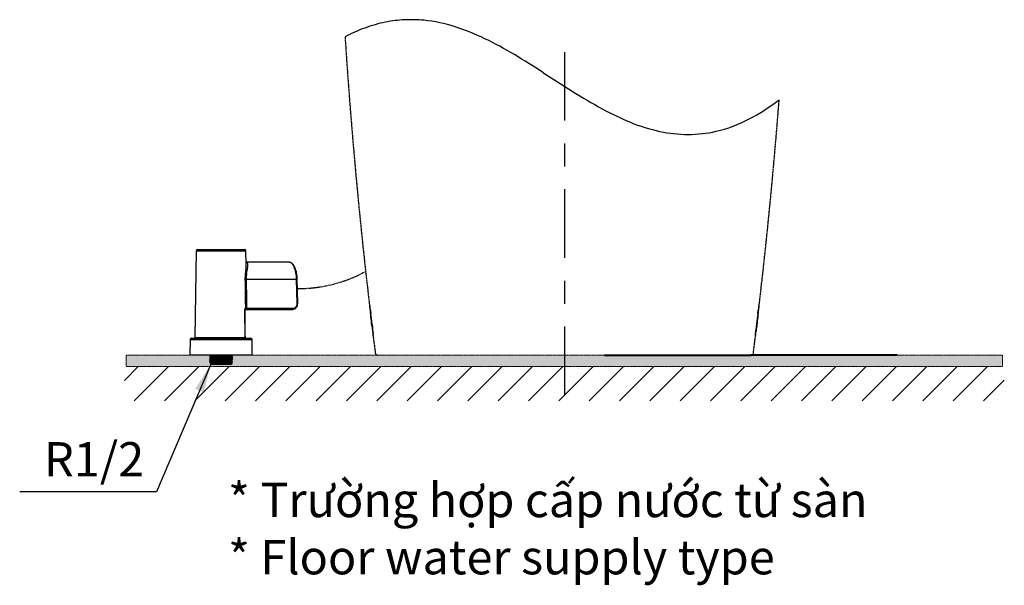
# Model space of a CAD drawing. Extents: x 3952 to 7757, y -1054 to 2088.
# Drawn here: x 6270 to 7130, y 724 to 1218 of the extents above; entities that cross this region are included whole.
import ezdxf

# ---------------------------------------------------------------- set-up
doc = ezdxf.new("R2010")
doc.units = 0
doc.header["$LTSCALE"] = 0.2
doc.header["$MEASUREMENT"] = 0
for name, pattern in [('CENTER', [6, 3, -1, 1, -1]), ('HIDDEN', [0.375, 0.25, -0.125]), ('PHANTOM', [12, 7, -1, 1, -1, 1, -1])]:
    doc.linetypes.add(name, pattern=pattern)
for name, color, linetype in [('1', 7, 'CONTINUOUS'), ('203', 7, 'CONTINUOUS'), ('204', 7, 'CONTINUOUS'), ('205', 7, 'CONTINUOUS'), ('208', 7, 'CONTINUOUS'), ('4', 7, 'CONTINUOUS'), ('99', 7, 'CONTINUOUS')]:
    doc.layers.add(name, color=color, linetype=linetype)
for name, color, linetype, lineweight in [('BODY', 7, 'CONTINUOUS', 40), ('Dimension', 4, 'CONTINUOUS', 18), ('FITTING', 7, 'CONTINUOUS', 15), ('Hidden', 7, 'HIDDEN', 15), ('vung re view', 4, 'CONTINUOUS', 5)]:
    doc.layers.add(name, color=color, linetype=linetype, lineweight=lineweight)
doc.styles.add('style2', font='VNARIAL.TTF', dxfattribs={"height": 30})
doc.dimstyles.get("Standard").update_dxf_attribs({"dimtxt": 30, "dimasz": 25, "dimexe": 5, "dimexo": 5, "dimgap": 3, "dimtad": 1, "dimtoh": 1, "dimdec": 0, "dimzin": 0, "dimdsep": 46, "dimtxsty": 'style2', "dimcen": 0.09, "dimadec": 0, "dimazin": 0, "dimtfac": 1, "dimtdec": 0, "dimtofl": 0, "dimtmove": 0, "dimatfit": 3, "dimfxl": 1, "dimtolj": 1, "dimtzin": 0, "dimarcsym": 0})

msp = doc.modelspace()

# ---------------------------------------------------------------- hatches: boundary and pattern name
at = {"layer": '4'}
h = msp.add_hatch(dxfattribs=at)
h.set_pattern_fill('ANSI31', color=256, scale=150, angle=360, style=0)
h.set_pattern_definition([(45, (3065.056, 2247.268), (-13.25825, 13.25825), [])])
h.paths.add_polyline_path([(7130.23, 884.95), (7130.23, 914.95), (6361.04, 914.95), (6361.04, 884.95)])
at = {"layer": 'Hidden'}
h = msp.add_hatch(color=7, dxfattribs=at)
h.dxf.hatch_style = 1
h.paths.add_polyline_path([(7128.64, 924.95), (6362.64, 924.95), (6362.64, 914.95), (7128.64, 914.95)])

# ---------------------------------------------------------------- linework, layer by layer
at = {"layer": '1', "color": 7, "linetype": 'CENTER', "ltscale": 100}
msp.add_line((6745.64, 1189.95), (6745.64, 886.56), dxfattribs=at)
at = {"layer": '1', "color": 7, "linetype": 'Continuous'}
for p, q in [((6423.91, 1016.22), (6422.59, 940.46)), ((6425.16, 1017.45), (6466.12, 1017.45)), ((6467.57, 1004.59), (6467.37, 1016.22)), ((6505.02, 1006.15), (6467.54, 1006.15)), ((6512.65, 970.04), (6512.15, 991.42)), ((6466.56, 940.45), (6466.32, 964.67)), ((6466.36, 964.95), (6508.05, 964.95)), ((6577.68, 951.49), (6577.71, 951.23)), ((6577.71, 951.23), (6577.74, 950.97)), ((6577.74, 950.97), (6577.76, 950.72)), ((6577.76, 950.72), (6577.79, 950.47)), ((6577.79, 950.47), (6577.82, 950.22)), ((6577.82, 950.22), (6577.85, 949.98)), ((6577.85, 949.98), (6577.87, 949.73)), ((6577.87, 949.73), (6577.9, 949.49)), ((6577.9, 949.49), (6577.93, 949.26)), ((6577.93, 949.26), (6577.95, 949.02)), ((6577.95, 949.02), (6578.05, 948.12)), ((6418.62, 938.72), (6418.38, 924.95)), ((6419.87, 939.95), (6471.41, 939.95)), ((6455.38, 940.45), (6463.48, 940.45)), ((6455.94, 939.95), (6455.94, 940.45)), ((6472.9, 924.95), (6472.66, 938.72)), ((6472.9, 924.95), (6418.38, 924.95)), ((6435.38, 924.38), (6435.47, 924.33)), ((6435.43, 922.57), (6435.53, 922.52)), ((6435.47, 924.33), (6435.56, 924.29)), ((6435.53, 922.52), (6435.62, 922.47)), ((6435.56, 924.29), (6435.65, 924.24)), ((6435.62, 922.47), (6435.71, 922.42)), ((6435.65, 924.24), (6435.75, 924.19)), ((6435.71, 922.42), (6435.8, 922.38)), ((6435.75, 924.19), (6435.84, 924.14)), ((6435.8, 922.38), (6435.9, 922.33)), ((6435.84, 924.14), (6435.93, 924.09)), ((6435.9, 922.33), (6435.99, 922.28)), ((6435.93, 924.09), (6436.02, 924.05)), ((6435.99, 922.28), (6436.08, 922.23)), ((6436.02, 924.05), (6436.12, 924)), ((6436.08, 922.23), (6436.17, 922.18)), ((6436.12, 924), (6436.21, 923.95)), ((6436.17, 922.18), (6436.27, 922.14)), ((6436.21, 923.95), (6436.3, 923.9)), ((6436.27, 922.14), (6436.36, 922.09)), ((6436.36, 923.86), (6436.38, 923.37)), ((6436.42, 922.05), (6436.43, 921.56)), ((6443.63, 922.44), (6447.6, 922.56)), ((6454.81, 920.65), (6454.83, 921.14)), ((6454.87, 922.46), (6454.89, 922.95)), ((6454.89, 921.18), (6454.99, 921.23)), ((6454.93, 924.28), (6454.94, 924.77)), ((6454.95, 923), (6455.14, 923.1)), ((6454.99, 921.23), (6455.08, 921.28)), ((6455.08, 921.28), (6455.17, 921.33)), ((6455.14, 923.1), (6455.32, 923.19)), ((6455.17, 921.33), (6455.26, 921.38)), ((6455.26, 921.38), (6455.36, 921.42)), ((6455.32, 923.19), (6455.51, 923.29)), ((6455.36, 921.42), (6455.45, 921.47)), ((6455.45, 921.47), (6455.54, 921.52)), ((6455.51, 923.29), (6455.88, 923.48)), ((6455.54, 921.52), (6455.63, 921.57)), ((6455.63, 921.57), (6455.73, 921.62)), ((6455.73, 921.62), (6455.82, 921.66)), ((6435.48, 920.76), (6435.58, 920.71)), ((6435.54, 918.94), (6435.72, 918.85)), ((6435.58, 920.71), (6435.67, 920.66)), ((6435.67, 920.66), (6435.76, 920.61)), ((6435.72, 918.85), (6435.91, 918.75)), ((6435.76, 920.61), (6435.85, 920.56)), ((6435.85, 920.56), (6435.95, 920.52)), ((6435.91, 918.75), (6436.09, 918.66)), ((6435.94, 917.58), (6436.58, 916.95)), ((6435.95, 920.52), (6436.04, 920.47)), ((6436.04, 920.47), (6436.13, 920.42)), ((6436.09, 918.66), (6436.46, 918.46)), ((6436.13, 920.42), (6436.22, 920.37)), ((6436.22, 920.37), (6436.32, 920.32)), ((6436.32, 920.32), (6436.41, 920.28)), ((6436.47, 920.23), (6436.49, 919.74)), ((6436.53, 918.42), (6436.55, 917.93)), ((6436.58, 916.95), (6454.7, 916.95)), ((6454.7, 917.02), (6454.72, 917.51)), ((6454.76, 918.83), (6454.77, 919.33)), ((6454.78, 917.55), (6454.87, 917.6)), ((6454.83, 919.36), (6454.92, 919.41)), ((6454.87, 917.6), (6454.96, 917.65)), ((6454.92, 919.41), (6455.01, 919.46)), ((6454.96, 917.65), (6455.05, 917.7)), ((6455.01, 919.46), (6455.11, 919.51)), ((6455.05, 917.7), (6455.15, 917.74)), ((6455.11, 919.51), (6455.2, 919.56)), ((6455.15, 917.74), (6455.24, 917.79)), ((6455.2, 919.56), (6455.29, 919.61)), ((6455.24, 917.79), (6455.33, 917.84)), ((6455.29, 919.61), (6455.38, 919.65)), ((6455.33, 917.84), (6455.42, 917.89)), ((6455.38, 919.65), (6455.48, 919.7)), ((6455.42, 917.89), (6455.52, 917.94)), ((6455.48, 919.7), (6455.57, 919.75)), ((6455.52, 917.94), (6455.61, 917.99)), ((6455.57, 919.75), (6455.66, 919.8)), ((6455.61, 917.99), (6455.7, 918.03)), ((6455.66, 919.8), (6455.75, 919.85))]:
    msp.add_line(p, q, dxfattribs=at)
for centre, radius, start, end in [((6425.16, 1016.2), 1.25, 90, 179), ((6466.12, 1016.2), 1.25, 1, 90), ((6457.06, 1004.61), 10.51, 1.53872, 2.50649), ((6455.65, 1004.57), 11.92, 0.68566, 1.53872), ((6505.02, 1003.46), 2.69, 79.30696, 89.99999), ((6505, 1001.83), 4.27, 38.96518, 83.35519), ((6504.96, 1003.13), 3.02, 69.77008, 79.30696), ((6504.49, 1001.87), 4.37, 36.53445, 69.77008), ((6497.03, 996.34), 13.65, 25.62348, 36.53445), ((6497.9, 996.09), 13.4, 24.14782, 38.96518), ((6491.07, 993.49), 20.26, 9.89008, 25.62348), ((6491.15, 993.06), 20.79, 9.8111, 24.14782), ((6474.45, 990.59), 37.13, 1.26843, 9.89008), ((6476.83, 990.59), 35.33, 1.34315, 9.8111), ((6469.24, 964.8), 2.91, 173.21273, 176.33847), ((6469.65, 964.77), 3.32, 176.33847, 179.07995), ((6468.68, 964.87), 2.35, 169.80953, 173.21273), ((6467.85, 965.02), 1.5, 164.49062, 169.80953), ((6508.05, 969.19), 4.24, 270, 320.51232), ((6507.16, 969.92), 5.39, 320.51232, 1.24433), ((6601.79, 954.95), 25, 174.85187, 189.74774), ((6889.49, 954.95), 25, 345.52698, 1.42163), ((6123.24, 897.88), 457.58, 6.05308, 6.30446), ((7545.77, 878.76), 636.33, 173.6604, 173.87349), ((7621.44, 871.65), 712.34, 173.56595, 173.76387), ((8021.31, 826.55), 1114.74, 173.43947, 173.56595), ((6419.87, 938.7), 1.25, 90, 179), ((6423.09, 940.45), 0.5, 179, 270), ((6455.17, 940.14), 0.191, 270, 352.51174), ((6452.82, 940.45), 2.56, 352.51174, 0), ((6463.24, 940.15), 0.206, 270, 348.6817), ((6461.77, 940.45), 1.7, 348.6817, 0), ((6466.06, 940.45), 0.5, 270, 0.55096), ((6471.41, 938.7), 1.25, 1, 90), ((6886.38, 978.8), 309.84, 186.05308, 186.42432), ((6643.53, 951.46), 65.46, 186.42432, 186.58264), ((6599.63, 946.39), 21.26, 186.58264, 187.07007), ((6578.26, 943.74), 0.274, 344.91757, 7.07007), ((6912.68, 943.67), 0.0849, 295.52118, 15.70926), ((6881.36, 947.62), 31.62, 353.12431, 353.56878), ((6913.11, 943.79), 0.358, 173.12431, 195.70926), ((6800.68, 956.71), 112.81, 353.56878, 353.69337), ((6164.52, 1027.02), 752.84, 353.69337, 353.87349), ((6436.95, 922.25), 1.27, 87.74231, 115.88524), ((6436.51, 922.05), 0.0917, 77.4027, 179.46599), ((6436.91, 920.73), 0.968, 87.50455, 118.41831), ((6438.21, 915.37), 8.71, 90.32474, 101.53714), ((6436.67, 922.79), 0.665, 257.4027, 276.76147), ((6440.73, 888.6), 33.77, 90.91568, 96.76147), ((6437.16, 926.46), 4.77, 267.50455, 273.92777), ((6437.24, 929.7), 6.19, 267.74231, 273.6087), ((6447.04, 782.59), 139.44, 91.07902, 93.92777), ((6447.87, 761.1), 162.75, 91.11501, 93.60871), ((6437.88, 973.26), 49.17, 270.32474, 272.31727), ((6457.5, 488.56), 435.92, 91.50623, 92.31727), ((6436.68, 1141.73), 219.4, 270.91568, 271.8161), ((6438.22, 1250.69), 328.75, 271.07902, 272.2875), ((6438.68, 1233.55), 309.79, 271.11501, 272.42521), ((6436.44, 1289.51), 365.3, 271.50623, 272.47405), ((6313.49, 5164.29), 4243.84, 271.81085, 271.8527), ((6447.65, 1016.86), 94.25, 271.8527, 273.73659), ((6441.15, 1177.41), 255.41, 272.2875, 272.57965), ((6437.55, 1260.15), 336.42, 272.42521, 272.62245), ((6441.53, 1155.68), 235.01, 272.57758, 272.81093), ((6446.58, 1054.81), 130.39, 272.47405, 272.88702), ((6450.38, 972.46), 50.25, 272.57965, 274.06444), ((6451.24, 961.37), 37.32, 272.62245, 274.40015), ((6451.37, 955.2), 34.28, 272.81093, 274.41063), ((6451.13, 964.54), 40, 272.88702, 274.23308), ((6454.14, 917.55), 5.27, 87.71152, 93.73659), ((6455.51, 900.28), 22.11, 92.92632, 94.06444), ((6454.36, 916.4), 4.63, 89.28975, 94.41063), ((6454.66, 916.8), 7.87, 91.15131, 94.23308), ((6451.8, 954.06), 29.99, 274.40015, 274.99074), ((6454.39, 923.86), 1.04, 267.71152, 297.69418), ((6454.28, 924.31), 1.95, 272.92632, 285.7739), ((6453.93, 929.72), 5.56, 274.99074, 278.17831), ((6454.43, 921.87), 0.834, 269.28975, 297.18154), ((6454.48, 925.84), 1.18, 271.15131, 291.55407), ((6454.79, 923.71), 0.509, 82.66154, 98.17831), ((6454.86, 924.29), 0.0661, 262.66154, 355.35851), ((6435.57, 919.25), 0.05, 87.58002, 242.4099), ((6435.71, 922.6), 3.3, 267.58002, 275.33355), ((6435.97, 917.62), 0.0459, 77.83025, 224.90945), ((6436.2, 918.72), 1.08, 257.83025, 274.24461), ((6441.62, 859.24), 60.34, 90.86695, 95.33355), ((6440.57, 859.95), 57.86, 90.53275, 94.24461), ((6436.95, 918.99), 0.895, 87.13387, 119.96167), ((6437.11, 916.82), 1.25, 87.93488, 115.8525), ((6438.25, 912.35), 8.1, 90.35807, 101.90131), ((6438.3, 910.54), 8.09, 90.32407, 101.87755), ((6437.22, 924.37), 4.5, 267.13387, 273.83569), ((6437.38, 924.32), 6.25, 267.93488, 273.64438), ((6447.44, 771.92), 148.3, 91.17114, 93.83569), ((6447.94, 758.51), 159.89, 91.15182, 93.64438), ((6437.9, 969.13), 48.68, 270.35807, 272.28515), ((6438, 964.33), 45.69, 270.32407, 272.37749), ((6458.19, 460.63), 460.23, 91.52156, 92.28515), ((6456.88, 509.63), 409.4, 91.52465, 92.37749), ((6436.73, 1272.48), 354.7, 270.53275, 271.13843), ((6435.39, 1270.88), 351.36, 270.86695, 271.63437), ((6464, 294.34), 622.99, 91.50776, 92.0035), ((6442.32, 916.85), 0.144, 85.71645, 136.23956), ((6442.39, 917.74), 0.747, 265.71645, 276.09568), ((6443.28, 909.38), 7.66, 94.57742, 96.09568), ((6444.3, 896.65), 20.43, 94.00802, 94.57742), ((6471.81, 504.02), 414.02, 93.32139, 94.00802), ((6498.93, -1857.31), 2775.72, 91.08572, 91.13843), ((6436.91, 1287), 366.89, 271.17113, 272.24831), ((6438.64, 1221.04), 302.73, 271.15182, 272.46847), ((6459.26, 434.45), 485.42, 91.0601, 91.63437), ((6437.13, 1253.36), 332.78, 271.52156, 272.57758), ((6436.81, 1263.63), 344.87, 271.52466, 272.53708), ((6411.44, 2758.98), 1841.4, 271.08572, 271.16518), ((6442.7, 1103.4), 186.35, 271.50776, 273.16495), ((6435.92, 1122.49), 205.49, 273.32139, 274.70475), ((6473.57, -295.73), 1213.93, 91.03516, 91.16518), ((6448.85, 997.1), 77.33, 271.0601, 274.66356), ((6443.74, 1113.17), 192.92, 272.24831, 272.63278), ((6455.67, 695.09), 222.96, 90.32725, 91.03516), ((6438.44, 1225.72), 307.41, 272.46847, 272.68028), ((6445.45, 1068.64), 149.69, 272.53708, 272.89962), ((6450.2, 972.68), 52.29, 272.63278, 274.0513), ((6442.17, 1046.57), 129.31, 274.70475, 275.26343), ((6451.13, 954.63), 36.03, 272.68028, 274.4873), ((6448.18, 1004.3), 87.1, 273.16495, 273.56045), ((6451.23, 954.45), 35.35, 272.89962, 274.43459), ((6452.39, 936.65), 19.32, 273.56045, 275.34289), ((6456.33, 886.06), 34.55, 93.32559, 94.0513), ((6452.05, 942.91), 24.27, 274.4873, 275.19963), ((6454.28, 915.13), 4.08, 88.69786, 94.43459), ((6452.5, 934.36), 16.63, 275.26343, 279.6068), ((6454.56, 913.47), 3.97, 91.53245, 95.34289), ((6453.75, 924.21), 5.49, 275.19963, 278.3484), ((6454.21, 922.63), 2.09, 273.32559, 285.30094), ((6454.39, 919.98), 0.76, 268.69786, 298.84781), ((6454.96, 818.32), 99.73, 90.13289, 90.32725), ((6454.47, 916.3), 0.652, 78.76779, 96.94667), ((6453.85, 926.42), 9.49, 273.28988, 273.92761), ((6454.44, 917.98), 0.545, 271.53245, 298.73438), ((6454.25, 920.55), 3.6, 273.92761, 275.60833), ((6454.62, 918.28), 0.498, 82.73642, 98.3484), ((6454.61, 917.02), 0.086, 258.76779, 359.74626), ((6454.69, 918.84), 0.0628, 262.73642, 357.50364), ((6454.77, 900.62), 17.42, 89.02011, 90.13289), ((6454.88, 906.92), 11.12, 88.37479, 89.02011), ((6453.02, 945.96), 26.02, 274.66356, 275.24458), ((6455.14, 916), 2.04, 84.85151, 88.37479), ((6455.37, 917.4), 0.574, 88.07614, 99.6068), ((6455.15, 922.77), 2.73, 275.24458, 280.78168)]:
    msp.add_arc(centre, radius, start, end, dxfattribs=at)
at = {"layer": '203', "color": 7, "linetype": 'Continuous'}
for p, q in [((6423.91, 1016.22), (6467.37, 1016.22)), ((6466.5, 991.41), (6466.54, 988.31)), ((6467.54, 991.41), (6467.59, 987.59)), ((6467.54, 991.41), (6511.57, 991.41)), ((6512.07, 970.03), (6511.57, 991.41)), ((6466.54, 988.31), (6466.6, 984.45)), ((6466.6, 984.45), (6466.65, 980.58)), ((6467.59, 987.59), (6467.64, 983.78)), ((6467.64, 983.78), (6467.7, 979.96)), ((6466.65, 980.58), (6466.71, 976.71)), ((6466.71, 976.71), (6466.76, 972.84)), ((6466.76, 972.84), (6466.86, 965.97)), ((6467.7, 979.96), (6467.75, 976.14)), ((6467.75, 976.14), (6467.8, 972.33)), ((6466.28, 964.67), (6466.3, 962.25)), ((6466.53, 965.97), (6466.86, 965.97)), ((6467.37, 965.97), (6467.89, 965.97)), ((6467.8, 972.33), (6467.89, 965.97)), ((6467.89, 965.97), (6508.47, 965.97)), ((6466.3, 962.25), (6466.33, 959.83)), ((6466.33, 959.83), (6466.35, 957.41)), ((6466.35, 957.41), (6466.37, 954.98)), ((6466.37, 954.98), (6466.4, 952.56)), ((6466.4, 952.56), (6466.42, 950.14)), ((6466.42, 950.14), (6466.44, 947.72)), ((6466.44, 947.72), (6466.47, 945.3)), ((6576.99, 954.95), (6577.25, 954.95)), ((6913.96, 954.6), (6913.91, 954.26)), ((6914, 954.95), (6913.96, 954.6)), ((6914.29, 954.95), (6914.03, 954.95)), ((6418.62, 938.72), (6472.66, 938.72)), ((6422.59, 940.46), (6466.51, 940.46)), ((6466.47, 945.3), (6466.49, 942.88)), ((6466.49, 942.88), (6466.51, 940.46)), ((6442.87, 917.03), (6444.49, 917.08)), ((6444.49, 917.08), (6446.15, 917.13)), ((6446.15, 917.13), (6447.79, 917.19)), ((6448.88, 917.96), (6449.99, 917.99))]:
    msp.add_line(p, q, dxfattribs=at)
for centre, radius, start, end in [((6612.59, 1098.66), 119.66, 101.16947, 110.22771), ((6611.41, 1104.64), 113.57, 92.69337, 101.16947), ((6611.55, 1101.84), 116.36, 84.42034, 92.69337), ((6610.24, 1088.52), 129.75, 72.07011, 84.42034), ((6621.84, 1073.56), 146.4, 110.22771, 117.6366), ((6585.55, 1012.22), 209.95, 64.41955, 72.07011), ((6545.42, 928.38), 302.89, 58.8669, 64.41955), ((6147.73, 269.98), 1072.08, 57.29698, 58.8669), ((13549.65, 11798.32), 12627.95, 237.296983, 237.435167), ((6977.33, 1507.56), 417.5, 237.43517, 241.6129), ((6821.61, 1294.42), 184.14, 297.70956, 307.38692), ((6906.13, 1375.8), 267.74, 241.6129, 247.42781), ((6859.79, 1264.34), 147.03, 247.42781, 257.99535), ((6851.26, 1237.98), 120.38, 282.95372, 297.70956), ((6854.08, 1237.47), 119.56, 257.99535, 269.84126), ((6854.05, 1225.83), 107.92, 269.84126, 282.95372), ((10234.81, 560.03), 3793.25, 173.31712, 173.39347), ((6413.05, 1007.83), 54.66, 353.31712, 355.02383), ((6451.1, 1004.51), 16.46, 355.02383, 0.68566), ((6052.83, 1072.38), 422.03, 349.6191, 350.29296), ((6467.48, 1004.7), 1.42, 23.93523, 63.65517), ((6465.79, 1003.95), 3.27, 6.09753, 23.93523), ((6438.38, 1006.43), 30.88, 350.29296, 353.16919), ((6462.24, 1003.57), 6.84, 353.16919, 6.09753), ((6505.47, 991.96), 38.98, 173.39347, 180.81239), ((6466.75, 1002.93), 11.53, 268.76391, 269.82337), ((6466.9, 1051.99), 60.58, 269.82337, 270.02499), ((6466.9, 1054.37), 62.97, 270.02499, 270.30303), ((6466.64, 1102.78), 111.37, 270.30303, 270.46023), ((6492.77, 991.78), 25.24, 169.6191, 180.85115), ((6509.98, 1099.18), 107.78, 270.95086, 271.04619), ((6512.05, 985.74), 5.67, 89.23521, 91.04619), ((6472.43, 964.73), 6.15, 174.24979, 180.55055), ((6467.69, 965.21), 1.38, 146.71012, 174.24979), ((6465.22, 965.62), 1.3, 335.89811, 355.43336), ((6465.88, 965.9), 0.965, 302.65243, 333.15784), ((6478.58, 962.49), 12.53, 164.9245, 165.94276), ((6462.98, 966.69), 3.62, 344.9245, 348.44664), ((6461.21, 965.94), 5.32, 355.43336, 0.253), ((6465.8, 965.95), 1.06, 333.15784, 0.93885), ((6467.13, 939.88), 26.09, 90.03453, 90.59921), ((6467.21, 805.75), 160.21, 89.94256, 90.03453), ((6467.47, 965.23), 0.287, 270, 338.63705), ((6465.56, 965.98), 2.34, 338.63705, 348.20219), ((6465.89, 965.91), 2, 348.20219, 354.84904), ((6465.51, 965.95), 2.38, 354.84904, 0.42265), ((6508.05, 965.23), 0.287, 270, 338.63705), ((6506.14, 965.98), 2.34, 338.63705, 348.20219), ((6506.47, 965.91), 2, 348.20219, 354.84904), ((6506.09, 965.95), 2.38, 354.84904, 0.42265), ((6508.47, 969.35), 3.39, 270, 320.56189), ((6507.76, 969.94), 4.3, 320.56189, 1.32882), ((6513.28, 908.58), 61.47, 90.81896, 90.95086), ((6512.64, 953.21), 16.83, 90.33728, 90.81896), ((6575.59, 967.95), 0.108, 120.40593, 206.47262), ((6575.03, 967.67), 0.518, 4.38962, 26.47262), ((6575.56, 968.01), 0.0458, 346.27966, 120.40593), ((6703.89, 977.57), 128.72, 184.38962, 187.24888), ((6576.11, 967.87), 0.517, 166.27966, 189.94476), ((6510.16, 956.31), 66.43, 6.98315, 9.94476), ((7249.7, 1046.89), 678.63, 186.98315, 187.27313), ((6241.78, 1046.87), 678.42, 352.72689, 353.01696), ((6787.36, 977.57), 128.74, 352.75149, 355.61027), ((6981.1, 956.31), 66.42, 170.05499, 173.01696), ((6915.71, 968.01), 0.0458, 59.5266, 193.70909), ((6915.17, 967.87), 0.517, 350.05499, 13.70909), ((6916.24, 967.67), 0.518, 153.54507, 175.61027), ((6915.68, 967.95), 0.108, 333.54507, 59.5266), ((5689.02, 848.48), 894.32, 6.83726, 7.24888), ((5802.66, 862.21), 780.15, 7.04992, 7.27313), ((5677.57, 846.74), 906.19, 6.85775, 7.04992), ((7821.65, 845.77), 914.2, 172.95064, 173.14112), ((7804.41, 848.21), 896.5, 172.75149, 173.16211), ((7686.78, 862.45), 778.29, 172.72689, 172.95064), ((23205.1, 2949.22), 16747.27, 186.839037, 186.859862), ((5676.88, 846.71), 906.88, 6.746, 6.85455), ((5744.16, 854.67), 839.13, 6.62868, 6.746), ((5678.62, 847.11), 905.11, 6.38208, 6.62528), ((6849.99, 981.66), 274.24, 186.85986, 188.13149), ((6261.74, 912.33), 318.35, 5.69063, 6.38208), ((7231.55, 912.12), 320.38, 173.61973, 174.30681), ((7802.17, 848.31), 894.55, 173.37366, 173.61973), ((7580.3, 867.69), 671.68, 172.96501, 173.29992), ((7769.26, 852.08), 861.43, 173.27913, 173.37031), ((7770.21, 851.97), 862.39, 173.18806, 173.27913), ((6466.06, 940.36), 0.411, 270, 290.31074), ((6466.05, 940.39), 0.444, 290.31074, 309.14959), ((6466.02, 940.42), 0.484, 309.14959, 336.6619), ((6465.96, 940.45), 0.552, 336.6619, 0.90562), ((6550.4, 938.85), 28.39, 6.14365, 8.13149), ((6618.13, 947.84), 39.8, 185.68249, 187.13091), ((6571.32, 941.98), 7.37, 359.3172, 7.13091), ((6920.25, 941.96), 7.66, 172.96367, 180.46465), ((6901.69, 943.98), 11.12, 349.2064, 350.61664), ((6870.36, 948.12), 42.61, 352.96367, 354.31467), ((6829.96, 955.83), 83.82, 350.61664, 353.29992), ((6435.92, 921.92), 1.06, 87.25496, 117.25164), ((6435.92, 921.64), 1.08, 87.35656, 116.98095), ((6436.68, 916.75), 4.47, 89.69726, 104.85873), ((6436.68, 916.49), 4.47, 89.69369, 104.86391), ((6436.21, 928.14), 5.16, 267.25496, 273.55402), ((6436.21, 927.97), 5.26, 267.35656, 273.54979), ((6436.32, 923.95), 0.05, 89.11878, 244.54649), ((6436.79, 922.37), 1.07, 87.6901, 117.27965), ((6436.39, 928.14), 4.14, 269.11878, 275.47037), ((6436.38, 922.13), 0.0533, 88.88598, 245.30951), ((6436.88, 920.44), 1.19, 87.73019, 116.40841), ((6436.47, 926.81), 4.62, 268.88598, 275.20628), ((6446.22, 767.05), 156.24, 91.12038, 93.55402), ((6446.23, 766.42), 156.6, 91.12149, 93.54979), ((6436.83, 945.41), 24.19, 269.69726, 272.51162), ((6436.83, 945.13), 24.18, 269.69369, 272.51109), ((6442.38, 865.58), 58.7, 90.97655, 95.47037), ((6437.04, 928.77), 5.34, 267.6901, 273.73552), ((6443.12, 853.9), 68.59, 90.98132, 95.20628), ((6437.16, 927.52), 5.9, 267.73019, 273.61741), ((6447.53, 768.25), 155.53, 91.08881, 93.73552), ((6447.95, 756.92), 165.04, 91.12455, 93.61741), ((6451.15, 618.86), 302.67, 91.46869, 92.51162), ((6451.16, 618.36), 302.91, 91.46854, 92.51109), ((6435.68, 1258.53), 334.31, 270.97655, 271.766), ((6435.83, 1279), 356.57, 270.98132, 271.79443), ((6431.67, 1510.87), 587.73, 271.12038, 271.7674), ((6431.65, 1511.35), 588.47, 271.12149, 271.76779), ((6410.49, 2204.83), 1283.82, 271.46869, 271.71458), ((6410.55, 2202.46), 1281.72, 271.46854, 271.71493), ((6438.23, 1257.35), 333.66, 271.08881, 272.32266), ((6438.33, 1246.87), 325, 271.12455, 272.39063), ((6327.17, 4777.96), 3855.41, 271.766, 271.81219), ((6392, 2678.15), 1756.41, 271.79443, 271.88508), ((6439.96, 1201.33), 280.62, 271.81593, 272.46637), ((6420.46, 1871.56), 950.4, 271.71458, 271.86109), ((6420.5, 1870.1), 949.2, 271.71493, 271.86161), ((6440.43, 1198.25), 273.91, 271.81219, 272.46224), ((6442.87, 1132.5), 209.92, 271.88508, 272.6435), ((6428.27, 1620.99), 697.9, 271.7674, 271.94315), ((6428.3, 1619.83), 697, 271.76779, 271.94368), ((6445.83, 1090.97), 169.4, 271.86109, 272.6831), ((6445.85, 1090.18), 168.87, 271.86161, 272.68605), ((6441.56, 1175.24), 251.48, 272.32266, 272.61139), ((6442.27, 1152.46), 230.51, 272.39063, 272.68598), ((6447.32, 1059.48), 136.07, 271.94315, 272.84455), ((6447.34, 1058.96), 135.81, 271.94368, 272.84636), ((6444.64, 1092.73), 171.93, 272.46637, 272.80529), ((6445.2, 1087.27), 162.82, 272.46224, 272.81099), ((6446.7, 1049.69), 127.02, 272.6435, 273.0293), ((6451.28, 962.1), 38.13, 272.61139, 274.5157), ((6451.11, 960.56), 39.6, 272.80529, 274.27679), ((6451.45, 956.84), 34.68, 272.68598, 274.64916), ((6451.22, 964.56), 39.97, 272.81099, 274.2317), ((6451.8, 953.29), 30.49, 273.0293, 274.63669), ((6448.94, 1024.59), 102.95, 272.6831, 273.0878), ((6448.95, 1024.03), 102.65, 272.68605, 273.09139), ((6454.33, 917.49), 3.6, 87.39148, 94.27679), ((6449.92, 1007.2), 83.72, 272.84455, 273.27736), ((6449.93, 1006.8), 83.58, 272.84636, 273.27949), ((6454.52, 920.01), 4.71, 89.01816, 94.2317), ((6454.5, 919.92), 2.99, 87.70164, 94.63669), ((6452.16, 948.12), 25.92, 274.64916, 275.28627), ((6454.58, 920.34), 3.77, 88.80964, 94.5157), ((6453.11, 947.32), 25.57, 273.0878, 274.71717), ((6453.12, 946.89), 25.4, 273.09139, 274.72936), ((6454.53, 921.79), 0.705, 267.39148, 301.51791), ((6454.25, 925.5), 3.21, 275.28627, 280.42372), ((6454.61, 925.57), 0.855, 269.01816, 297.18925), ((6454.65, 923.47), 0.565, 267.70164, 303.26545), ((6454.67, 924.78), 0.68, 268.80964, 299.67871), ((6453.5, 944.72), 21.14, 273.27736, 274.99164), ((6453.51, 944.38), 21.07, 273.27949, 274.99783), ((6454.34, 925.01), 2.71, 280.42372, 282.85986), ((6455.52, 918.14), 3.72, 89.89061, 94.71717), ((6455.51, 918.01), 3.58, 89.73055, 94.72936), ((6455.67, 919.86), 3.82, 90.87457, 94.99164), ((6455.67, 919.65), 3.76, 90.82482, 94.99783), ((6455.52, 922.48), 0.624, 269.8906, 298.08509), ((6455.53, 922.2), 0.607, 269.73055, 298.57286), ((6455.6, 924.26), 0.582, 270.87457, 297.4303), ((6455.61, 923.99), 0.576, 270.82482, 297.60106), ((6436.02, 918.09), 1, 87.06448, 118.11666), ((6436.32, 923.96), 4.88, 267.06448, 273.60532), ((6436.43, 920.32), 0.0524, 87.08843, 239.67517), ((6436.87, 918.87), 0.943, 87.00312, 119.51353), ((6436.58, 923.23), 2.86, 267.08843, 275.66438), ((6436.48, 918.5), 0.0431, 87.74723, 234.81753), ((6436.95, 916.97), 1.03, 87.6577, 117.81026), ((6436.56, 920.39), 1.84, 267.74723, 276.80182), ((6446.17, 767.55), 151.85, 91.13185, 93.60532), ((6440.75, 885.23), 33.56, 90.89037, 96.80182), ((6442.18, 866.75), 53.9, 90.98181, 95.66438), ((6437.16, 924.42), 4.62, 267.00312, 273.81074), ((6437.2, 923.15), 5.16, 267.6577, 273.80351), ((6446.74, 780.62), 139.51, 91.2352, 93.81074), ((6447.5, 768.25), 150.08, 91.10854, 93.80351), ((6436.98, 1127.98), 209.22, 270.89037, 271.83953), ((6435.88, 1234.39), 313.8, 270.98181, 271.78649), ((6431.8, 1495.13), 575.88, 271.13185, 271.78415), ((6466.98, 193.78), 725.47, 91.44313, 91.83953), ((6433.9, 1376.11), 456.13, 271.2352, 272.02304), ((6438.38, 1239.29), 321.05, 271.10854, 272.36858), ((6252.39, 7117.55), 6199.82, 271.786493, 271.815934), ((6298.6, 5511.57), 4596.81, 271.85994, 271.89618), ((6445.57, 1043.82), 124.84, 271.44313, 273.74632), ((6428.49, 1601.15), 681.95, 271.78415, 271.96243), ((6494.44, -480.05), 1398.75, 91.71625, 91.82104), ((6431.54, 1443.05), 523.11, 272.02304, 272.22717), ((6447.56, 1011.94), 94.71, 271.89618, 273.65512), ((6441.64, 1160.57), 242.26, 272.36858, 272.66248), ((6447.22, 1054.66), 135.14, 271.96243, 272.86208), ((6448.96, 995.17), 74.89, 272.22717, 273.65297), ((6451.1, 966.29), 48.24, 271.71625, 274.7538), ((6451.2, 954.93), 36.4, 272.66248, 274.61819), ((6453.97, 911.64), 5.79, 87.67336, 93.65512), ((6450.21, 975.5), 55.18, 273.65297, 274.14706), ((6454.18, 912.27), 6.98, 89.12005, 93.74632), ((6449.97, 999.6), 80.01, 272.86208, 273.31201), ((6454.41, 915.26), 3.4, 88.43, 94.61819), ((6453.68, 927.67), 7.22, 274.14706, 277.91985), ((6454.25, 918.59), 1.16, 267.67336, 296.80909), ((6454.31, 920.54), 1.29, 269.12005, 293.81142), ((6454.52, 919.28), 0.623, 268.43, 301.27249), ((6453.36, 941.08), 21.39, 273.31201, 274.99476), ((6455.37, 915.5), 5.07, 95.5764, 97.91985), ((6455.42, 914.4), 3.83, 90.12737, 94.7538), ((6455.57, 915.77), 4.01, 91.05832, 94.99476), ((6455.63, 914.43), 3.56, 92.0687, 95.60018), ((6455.41, 918.85), 0.626, 270.12737, 297.89873), ((6455.49, 920.39), 0.603, 271.05832, 296.82315), ((6455.48, 918.45), 0.474, 272.0687, 298.08361)]:
    msp.add_arc(centre, radius, start, end, dxfattribs=at)
at = {"layer": '204', "color": 7, "linetype": 'PHANTOM'}
for p, q in [((6913.77, 950.23), (6913.72, 949.82)), ((6913.82, 950.63), (6913.77, 950.23)), ((6913.87, 951.04), (6913.82, 950.63)), ((6913.92, 951.44), (6913.87, 951.04)), ((6913.97, 951.85), (6913.92, 951.44)), ((6914.02, 952.26), (6913.97, 951.85)), ((6914.07, 952.66), (6914.02, 952.26)), ((6914.12, 953.07), (6914.07, 952.66)), ((6914.16, 953.47), (6914.12, 953.07)), ((6914.21, 953.88), (6914.16, 953.47))]:
    msp.add_line(p, q, dxfattribs=at)
at = {"layer": '205', "color": 7, "linetype": 'CENTER'}
msp.add_arc((6513.19, 1105.66), 122.5, 269.2259, 298.6603, dxfattribs=at)
at = {"layer": '208', "color": 7, "linetype": 'PHANTOM'}
for centre, radius, start, end in [((11145.19, 1502.77), 4601.02, 183.73233, 185.46252), ((2379.92, 1499.96), 4567.07, 354.35719, 355.58161), ((11042.18, 1492.92), 4497.54, 185.46252, 187.23252), ((2429.88, 1495.02), 4516.86, 353.11916, 354.35719), ((2497.48, 1486.88), 4448.78, 352.91631, 353.06638), ((2458.65, 1491.7), 4487.9, 352.76754, 352.91631), ((6582.4, 926.95), 2, 187.31376, 270), ((6908.87, 926.95), 2, 276.16787, 352.78787)]:
    msp.add_arc(centre, radius, start, end, dxfattribs=at)
at = {"layer": '99', "color": 7}
msp.add_line((6344.26, 805.41), (6344.26, 805.41), dxfattribs=at)
msp.add_line((6344.26, 805.41), (6344.26, 805.41), dxfattribs=at)
at = {"layer": 'BODY'}
for p in [(6780.64, 924.95), (7036.64, 924.95)]:
    msp.add_line(p, (6908.64, 924.95), dxfattribs=at)
at = {"layer": 'FITTING'}
msp.add_line((6940.49, 924.95), (6876.78, 924.95), dxfattribs=at)
at = {"layer": 'Hidden', "color": 7}
msp.add_lwpolyline([(7128.64, 924.95), (6362.64, 924.95), (6362.64, 914.95), (7128.64, 914.95)], close=True, dxfattribs=at)
at = {"layer": 'vung re view'}
msp.add_line((6908.33, 924.95), (6908.95, 924.95), dxfattribs=at)

# ---------------------------------------------------------------- texts
at = {"layer": 'Dimension', "color": 0, "char_height": 30, "attachment_point": 1, "style": 'style2'}
for s, insert, width in [('{\\fArial|b0|i0|c0|p34;R1/2}', (6290.89, 848.93), 474.3498), ('{\\fArial|b0|i0|c0|p34;* \\W0.999;Trường hợp cấp nước từ sàn\\P\\fArial|b0|i1|c0|p34;\\W1;* Floor water supply type}', (6451.71, 813.35), 616.0397)]:
    msp.add_mtext(s, dxfattribs=dict(at, insert=insert, width=width))

# ---------------------------------------------------------------- leaders
at = {"layer": 'Dimension', "color": 0}
msp.add_leader([(6436.58, 916.95), (6389.26, 805.41), (6269.55, 805.41)], dimstyle='Standard', override={"dimgap": 10, "dimtad": 0}, dxfattribs=at)

doc.saveas('drawing.dxf')
